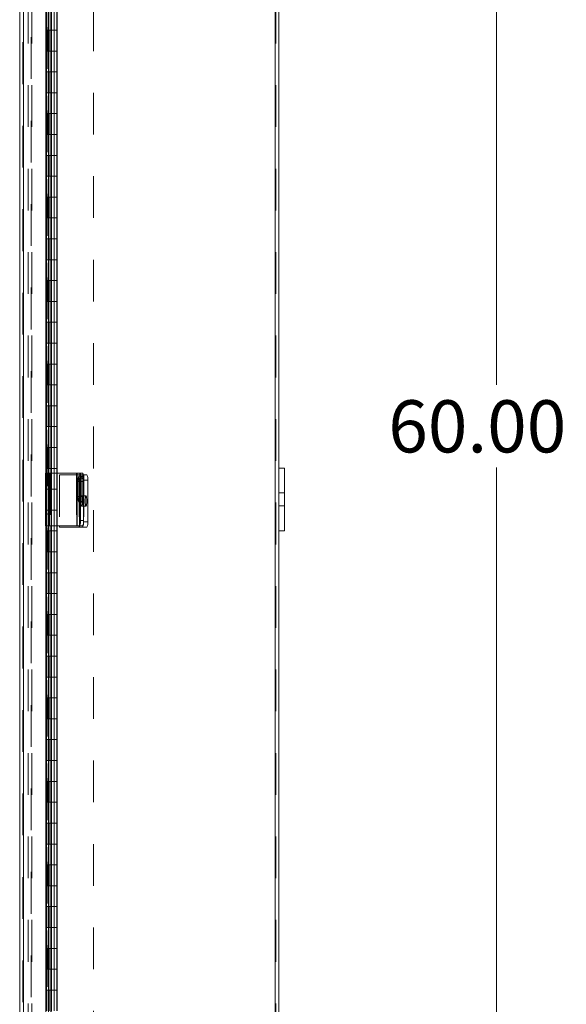
# Model space of a CAD drawing. Units: inches. Extents: x 0 to 16.5, y 0 to 11.7.
# Drawn here: x 6.8 to 8.1, y 4.4 to 6.8 of the extents above; entities that cross this region are included whole.
import ezdxf

# ---------------------------------------------------------------- set-up
doc = ezdxf.new("R2010")
doc.units = ezdxf.units.IN
doc.header["$MEASUREMENT"] = 0
doc.linetypes.add('HIDDEN', pattern=[0.075, 0.05, -0.025])
doc.styles.add('SLDTEXTSTYLE0', font='TXT', dxfattribs={"width": 0.75})
doc.dimstyles.new('SLDDIMSTYLE4', dxfattribs={"dimtxt": 0.125, "dimasz": 0.13, "dimexe": 0, "dimexo": 0.0625, "dimgap": 0.03125, "dimtad": 0, "dimtih": 1, "dimtoh": 1, "dimlfac": 10, "dimrnd": 1e-09, "dimzin": 4, "dimdsep": 46, "dimtxsty": 'SLDTEXTSTYLE0', "dimsah": 1, "dimcen": 0.09, "dimadec": 0, "dimazin": 1, "dimtfac": 1, "dimtofl": 0, "dimtmove": 0, "dimatfit": 3, "dimfxl": 1, "dimfrac": 2, "dimtolj": 1, "dimtzin": 12, "dimarcsym": 0})

# ---------------------------------------------------------------- blocks, each defined once
blk = doc.blocks.new('_D_9')
at = {"color": 7, "linetype": 'Continuous', "lineweight": 0, "transparency": 16777216}
for p, q in [((7.4736, 8.6139), (8.0016, 8.6139)), ((7.9622, 8.6139), (7.9622, 5.8889)), ((7.9622, 2.6139), (7.9622, 5.6904)), ((7.4736, 2.6139), (8.0016, 2.6139))]:
    blk.add_line(p, q, dxfattribs=at)
for points in [[(7.9622, 8.6139), (7.9422, 8.4839), (7.9822, 8.4839)], [(7.9622, 2.6139), (7.9822, 2.7439), (7.9422, 2.7439)]]:
    blk.add_solid(points, dxfattribs=at)
at = {"color": 7, "linetype": 'Continuous', "lineweight": 0, "transparency": 16777216, "insert": (7.7036, 5.8516, -0.773), "char_height": 0.125, "attachment_point": 1, "style": 'SLDTEXTSTYLE0'}
blk.add_mtext('60.00', dxfattribs=at)

msp = doc.modelspace()

# ---------------------------------------------------------------- linework, layer by layer
at = {"color": 7, "linetype": 'Continuous', "lineweight": 15}
for p, q in [((6.8214, 2.6066), (6.8214, 8.6203)), ((6.8302, 2.606), (6.8302, 8.6209)), ((7.4329, 8.6064), (7.4329, 2.6214)), ((7.4417, 8.4514), (7.4417, 5.6889)), ((6.8841, 6.8757), (6.8841, 5.6772)), ((6.8905, 6.8757), (6.8905, 5.6772)), ((6.8969, 5.6772), (6.8969, 6.8757)), ((7.4551, 5.6889), (7.4417, 5.6889)), ((7.4417, 5.5389), (7.4417, 5.6889)), ((7.4551, 5.5389), (7.4551, 5.6889)), ((6.8834, 5.6772), (6.8834, 5.5507)), ((6.8834, 5.6772), (6.893, 5.6772)), ((6.893, 5.6772), (6.893, 5.5507)), ((6.9581, 5.6772), (6.893, 5.6772)), ((6.9581, 5.6772), (6.9581, 5.5507)), ((6.9591, 5.6772), (6.9581, 5.6772)), ((6.9591, 5.5507), (6.9591, 5.6772)), ((6.9591, 5.6772), (6.9646, 5.6772)), ((6.9646, 5.6772), (6.9719, 5.6772)), ((6.9665, 5.6647), (6.9665, 5.5632)), ((6.9738, 5.6647), (6.9665, 5.6647)), ((6.9734, 5.6726), (6.9822, 5.6726)), ((6.9738, 5.6647), (6.9738, 5.5632)), ((6.9608, 5.6568), (6.9608, 5.6208)), ((6.9649, 5.6208), (6.9649, 5.6568)), ((6.9738, 5.6601), (6.9738, 5.5601)), ((6.9841, 5.6601), (6.9738, 5.6601)), ((6.9841, 5.6601), (6.9841, 5.5601)), ((6.893, 5.5507), (6.8834, 5.5507)), ((6.8841, 5.5507), (6.8841, 4.3522)), ((6.8905, 5.5507), (6.8905, 4.3522)), ((6.893, 5.5507), (6.9581, 5.5507)), ((6.8969, 4.3522), (6.8969, 5.5507)), ((6.9167, 5.5507), (6.9167, 5.5476)), ((6.9167, 5.5476), (6.9638, 5.5476)), ((6.9581, 5.5507), (6.9591, 5.5507)), ((6.9646, 5.5507), (6.9591, 5.5507)), ((6.9638, 5.5476), (6.9646, 5.5476)), ((6.9719, 5.5507), (6.9646, 5.5507)), ((6.9719, 5.5476), (6.9646, 5.5476)), ((6.9665, 5.5632), (6.9738, 5.5632)), ((6.9822, 5.5476), (6.9719, 5.5476)), ((6.9738, 5.5601), (6.9841, 5.5601)), ((7.4551, 5.5389), (7.4417, 5.5389)), ((7.4417, 5.5389), (7.4417, 2.7764))]:
    msp.add_line(p, q, dxfattribs=at)
at = {"color": 7, "linetype": 'HIDDEN', "lineweight": 0}
for p, q in [((6.8302, 8.6209), (6.8302, 2.606)), ((6.8839, 8.6209), (6.8839, 2.606)), ((6.8417, 8.6064), (6.8417, 2.6214)), ((6.8491, 2.6214), (6.8491, 8.6064)), ((6.8504, 8.6064), (6.8504, 2.6214)), ((6.9977, 8.5884), (6.9977, 2.6384)), ((7.4329, 2.6214), (7.4329, 8.6064)), ((7.4342, 8.6064), (7.4342, 2.6214)), ((6.8885, 8.5459), (6.8885, 2.681)), ((6.8885, 8.5458), (6.8885, 2.681)), ((6.8893, 2.681), (6.8893, 8.5459)), ((6.8894, 2.681), (6.8894, 8.5459)), ((6.8289, 3.8092), (6.8289, 7.4354)), ((6.884, 6.7884), (6.884, 6.7384)), ((6.8852, 6.7884), (6.8852, 6.7384)), ((6.8914, 6.7884), (6.8914, 6.7384)), ((6.8977, 6.7884), (6.8977, 6.7384)), ((6.9035, 6.7384), (6.9035, 6.7884)), ((6.9039, 6.7384), (6.9039, 6.7884)), ((6.9103, 6.7384), (6.9103, 6.7884)), ((6.9113, 6.7384), (6.9113, 6.7884)), ((6.8852, 6.7384), (6.884, 6.7384)), ((6.8852, 6.7384), (6.8922, 6.7384)), ((6.8852, 6.7384), (6.8852, 6.6884)), ((6.8867, 6.6884), (6.8867, 6.7384)), ((6.8914, 6.7384), (6.8914, 6.6884)), ((6.8922, 6.6884), (6.8922, 6.7384)), ((6.8977, 6.7384), (6.8922, 6.7384)), ((6.8977, 6.6884), (6.8977, 6.7384)), ((6.8977, 6.7384), (6.9113, 6.7384)), ((6.9039, 6.6884), (6.9039, 6.7384)), ((6.9102, 6.6884), (6.9102, 6.7384)), ((6.9113, 6.6884), (6.9113, 6.7384)), ((6.8852, 6.6884), (6.884, 6.6884)), ((6.884, 6.6884), (6.884, 6.6384)), ((6.8922, 6.6884), (6.8852, 6.6884)), ((6.8852, 6.6884), (6.8852, 6.6384)), ((6.8914, 6.6884), (6.8914, 6.6384)), ((6.8977, 6.6884), (6.8922, 6.6884)), ((6.8977, 6.6884), (6.8977, 6.6384)), ((6.8977, 6.6884), (6.9113, 6.6884)), ((6.9035, 6.6384), (6.9035, 6.6884)), ((6.9039, 6.6384), (6.9039, 6.6884)), ((6.9103, 6.6384), (6.9103, 6.6884)), ((6.9113, 6.6384), (6.9113, 6.6884)), ((6.8852, 6.6384), (6.884, 6.6384)), ((6.8852, 6.6384), (6.8922, 6.6384)), ((6.8852, 6.6384), (6.8852, 6.5884)), ((6.8867, 6.5884), (6.8867, 6.6384)), ((6.8914, 6.6384), (6.8914, 6.5884)), ((6.8922, 6.5884), (6.8922, 6.6384)), ((6.8977, 6.6384), (6.8922, 6.6384)), ((6.8977, 6.5884), (6.8977, 6.6384)), ((6.8977, 6.6384), (6.9113, 6.6384)), ((6.9039, 6.5884), (6.9039, 6.6384)), ((6.9102, 6.5884), (6.9102, 6.6384)), ((6.9113, 6.5884), (6.9113, 6.6384)), ((6.8852, 6.5884), (6.884, 6.5884)), ((6.884, 6.5884), (6.884, 6.5384)), ((6.8922, 6.5884), (6.8852, 6.5884)), ((6.8852, 6.5884), (6.8852, 6.5384)), ((6.8914, 6.5884), (6.8914, 6.5384)), ((6.8977, 6.5884), (6.8922, 6.5884)), ((6.8977, 6.5884), (6.8977, 6.5384)), ((6.8977, 6.5884), (6.9113, 6.5884)), ((6.9035, 6.5384), (6.9035, 6.5884)), ((6.9039, 6.5384), (6.9039, 6.5884)), ((6.9103, 6.5384), (6.9103, 6.5884)), ((6.9113, 6.5384), (6.9113, 6.5884)), ((6.8852, 6.5384), (6.884, 6.5384)), ((6.8852, 6.5384), (6.8922, 6.5384)), ((6.8852, 6.5384), (6.8852, 6.4884)), ((6.8867, 6.4884), (6.8867, 6.5384)), ((6.8914, 6.5384), (6.8914, 6.4884)), ((6.8922, 6.4884), (6.8922, 6.5384)), ((6.8977, 6.5384), (6.8922, 6.5384)), ((6.8977, 6.4884), (6.8977, 6.5384)), ((6.8977, 6.5384), (6.9113, 6.5384)), ((6.9039, 6.4884), (6.9039, 6.5384)), ((6.9102, 6.4884), (6.9102, 6.5384)), ((6.9113, 6.4884), (6.9113, 6.5384)), ((6.8852, 6.4884), (6.884, 6.4884)), ((6.884, 6.4884), (6.884, 6.4384)), ((6.8922, 6.4884), (6.8852, 6.4884)), ((6.8852, 6.4884), (6.8852, 6.4384)), ((6.8914, 6.4884), (6.8914, 6.4384)), ((6.8977, 6.4884), (6.8922, 6.4884)), ((6.8977, 6.4884), (6.8977, 6.4384)), ((6.8977, 6.4884), (6.9113, 6.4884)), ((6.9035, 6.4384), (6.9035, 6.4884)), ((6.9039, 6.4384), (6.9039, 6.4884)), ((6.9103, 6.4384), (6.9103, 6.4884)), ((6.9113, 6.4384), (6.9113, 6.4884)), ((6.8852, 6.4384), (6.884, 6.4384)), ((6.8852, 6.4384), (6.8922, 6.4384)), ((6.8852, 6.4384), (6.8852, 6.3884)), ((6.8867, 6.3884), (6.8867, 6.4384)), ((6.8914, 6.4384), (6.8914, 6.3884)), ((6.8922, 6.3884), (6.8922, 6.4384)), ((6.8977, 6.4384), (6.8922, 6.4384)), ((6.8977, 6.3884), (6.8977, 6.4384)), ((6.8977, 6.4384), (6.9113, 6.4384)), ((6.9039, 6.3884), (6.9039, 6.4384)), ((6.9102, 6.3884), (6.9102, 6.4384)), ((6.9113, 6.3884), (6.9113, 6.4384)), ((6.8852, 6.3884), (6.884, 6.3884)), ((6.884, 6.3884), (6.884, 6.3384)), ((6.8922, 6.3884), (6.8852, 6.3884)), ((6.8852, 6.3884), (6.8852, 6.3384)), ((6.8914, 6.3884), (6.8914, 6.3384)), ((6.8977, 6.3884), (6.8922, 6.3884)), ((6.8977, 6.3884), (6.8977, 6.3384)), ((6.8977, 6.3884), (6.9113, 6.3884)), ((6.9035, 6.3384), (6.9035, 6.3884)), ((6.9039, 6.3384), (6.9039, 6.3884)), ((6.9103, 6.3384), (6.9103, 6.3884)), ((6.9113, 6.3384), (6.9113, 6.3884)), ((6.8852, 6.3384), (6.884, 6.3384)), ((6.8852, 6.3384), (6.8922, 6.3384)), ((6.8852, 6.3384), (6.8852, 6.2884)), ((6.8867, 6.2884), (6.8867, 6.3384)), ((6.8914, 6.3384), (6.8914, 6.2884)), ((6.8922, 6.2884), (6.8922, 6.3384)), ((6.8977, 6.3384), (6.8922, 6.3384)), ((6.8977, 6.2884), (6.8977, 6.3384)), ((6.8977, 6.3384), (6.9113, 6.3384)), ((6.9039, 6.2884), (6.9039, 6.3384)), ((6.9102, 6.2884), (6.9102, 6.3384)), ((6.9113, 6.2884), (6.9113, 6.3384)), ((6.8852, 6.2884), (6.884, 6.2884)), ((6.884, 6.2884), (6.884, 6.2384)), ((6.8922, 6.2884), (6.8852, 6.2884)), ((6.8852, 6.2884), (6.8852, 6.2384)), ((6.8914, 6.2884), (6.8914, 6.2384)), ((6.8977, 6.2884), (6.8922, 6.2884)), ((6.8977, 6.2884), (6.8977, 6.2384)), ((6.8977, 6.2884), (6.9113, 6.2884)), ((6.9035, 6.2384), (6.9035, 6.2884)), ((6.9039, 6.2384), (6.9039, 6.2884)), ((6.9103, 6.2384), (6.9103, 6.2884)), ((6.9113, 6.2384), (6.9113, 6.2884)), ((6.8852, 6.2384), (6.884, 6.2384)), ((6.8852, 6.2384), (6.8922, 6.2384)), ((6.8852, 6.2384), (6.8852, 6.1884)), ((6.8867, 6.1884), (6.8867, 6.2384)), ((6.8914, 6.2384), (6.8914, 6.1884)), ((6.8922, 6.1884), (6.8922, 6.2384)), ((6.8977, 6.2384), (6.8922, 6.2384)), ((6.8977, 6.1884), (6.8977, 6.2384)), ((6.8977, 6.2384), (6.9113, 6.2384)), ((6.9039, 6.1884), (6.9039, 6.2384)), ((6.9102, 6.1884), (6.9102, 6.2384)), ((6.9113, 6.1884), (6.9113, 6.2384)), ((6.8852, 6.1884), (6.884, 6.1884)), ((6.884, 6.1884), (6.884, 6.1384)), ((6.8922, 6.1884), (6.8852, 6.1884)), ((6.8852, 6.1884), (6.8852, 6.1384)), ((6.8914, 6.1884), (6.8914, 6.1384)), ((6.8977, 6.1884), (6.8922, 6.1884)), ((6.8977, 6.1884), (6.8977, 6.1384)), ((6.8977, 6.1884), (6.9113, 6.1884)), ((6.9035, 6.1384), (6.9035, 6.1884)), ((6.9039, 6.1384), (6.9039, 6.1884)), ((6.9103, 6.1384), (6.9103, 6.1884)), ((6.9113, 6.1384), (6.9113, 6.1884)), ((6.8852, 6.1384), (6.884, 6.1384)), ((6.8852, 6.1384), (6.8922, 6.1384)), ((6.8852, 6.1384), (6.8852, 6.0884)), ((6.8867, 6.0884), (6.8867, 6.1384)), ((6.8914, 6.1384), (6.8914, 6.0884)), ((6.8922, 6.0884), (6.8922, 6.1384)), ((6.8977, 6.1384), (6.8922, 6.1384)), ((6.8977, 6.0884), (6.8977, 6.1384)), ((6.8977, 6.1384), (6.9113, 6.1384)), ((6.9039, 6.0884), (6.9039, 6.1384)), ((6.9102, 6.0884), (6.9102, 6.1384)), ((6.9113, 6.0884), (6.9113, 6.1384)), ((6.8852, 6.0884), (6.884, 6.0884)), ((6.884, 6.0884), (6.884, 6.0384)), ((6.8922, 6.0884), (6.8852, 6.0884)), ((6.8852, 6.0884), (6.8852, 6.0384)), ((6.8914, 6.0884), (6.8914, 6.0384)), ((6.8977, 6.0884), (6.8922, 6.0884)), ((6.8977, 6.0884), (6.8977, 6.0384)), ((6.8977, 6.0884), (6.9113, 6.0884)), ((6.9035, 6.0384), (6.9035, 6.0884)), ((6.9039, 6.0384), (6.9039, 6.0884)), ((6.9103, 6.0384), (6.9103, 6.0884)), ((6.9113, 6.0384), (6.9113, 6.0884)), ((6.8852, 6.0384), (6.884, 6.0384)), ((6.8852, 6.0384), (6.8922, 6.0384)), ((6.8852, 6.0384), (6.8852, 5.9884)), ((6.8867, 5.9884), (6.8867, 6.0384)), ((6.8914, 6.0384), (6.8914, 5.9884)), ((6.8922, 5.9884), (6.8922, 6.0384)), ((6.8977, 6.0384), (6.8922, 6.0384)), ((6.8977, 5.9884), (6.8977, 6.0384)), ((6.8977, 6.0384), (6.9113, 6.0384)), ((6.9039, 5.9884), (6.9039, 6.0384)), ((6.9102, 5.9884), (6.9102, 6.0384)), ((6.9113, 5.9884), (6.9113, 6.0384)), ((6.8852, 5.9884), (6.884, 5.9884)), ((6.884, 5.9884), (6.884, 5.9384)), ((6.8922, 5.9884), (6.8852, 5.9884)), ((6.8852, 5.9884), (6.8852, 5.9384)), ((6.8914, 5.9884), (6.8914, 5.9384)), ((6.8977, 5.9884), (6.8922, 5.9884)), ((6.8977, 5.9884), (6.8977, 5.9384)), ((6.8977, 5.9884), (6.9113, 5.9884)), ((6.9035, 5.9384), (6.9035, 5.9884)), ((6.9039, 5.9384), (6.9039, 5.9884)), ((6.9103, 5.9384), (6.9103, 5.9884)), ((6.9113, 5.9384), (6.9113, 5.9884)), ((6.8852, 5.9384), (6.884, 5.9384)), ((6.8852, 5.9384), (6.8922, 5.9384)), ((6.8852, 5.9384), (6.8852, 5.8884)), ((6.8867, 5.8884), (6.8867, 5.9384)), ((6.8914, 5.9384), (6.8914, 5.8884)), ((6.8922, 5.8884), (6.8922, 5.9384)), ((6.8977, 5.9384), (6.8922, 5.9384)), ((6.8977, 5.8884), (6.8977, 5.9384)), ((6.8977, 5.9384), (6.9113, 5.9384)), ((6.9039, 5.8884), (6.9039, 5.9384)), ((6.9102, 5.8884), (6.9102, 5.9384)), ((6.9113, 5.8884), (6.9113, 5.9384)), ((6.8852, 5.8884), (6.884, 5.8884)), ((6.884, 5.8884), (6.884, 5.8384)), ((6.8922, 5.8884), (6.8852, 5.8884)), ((6.8852, 5.8884), (6.8852, 5.8384)), ((6.8914, 5.8884), (6.8914, 5.8384)), ((6.8977, 5.8884), (6.8922, 5.8884)), ((6.8977, 5.8884), (6.8977, 5.8384)), ((6.8977, 5.8884), (6.9113, 5.8884)), ((6.9035, 5.8384), (6.9035, 5.8884)), ((6.9039, 5.8384), (6.9039, 5.8884)), ((6.9103, 5.8384), (6.9103, 5.8884)), ((6.9113, 5.8384), (6.9113, 5.8884)), ((6.8852, 5.8384), (6.884, 5.8384)), ((6.8852, 5.8384), (6.8922, 5.8384)), ((6.8852, 5.8384), (6.8852, 5.7884)), ((6.8867, 5.7884), (6.8867, 5.8384)), ((6.8914, 5.8384), (6.8914, 5.7884)), ((6.8922, 5.7884), (6.8922, 5.8384)), ((6.8977, 5.8384), (6.8922, 5.8384)), ((6.8977, 5.7884), (6.8977, 5.8384)), ((6.8977, 5.8384), (6.9113, 5.8384)), ((6.9039, 5.7884), (6.9039, 5.8384)), ((6.9102, 5.7884), (6.9102, 5.8384)), ((6.9113, 5.7884), (6.9113, 5.8384)), ((6.8852, 5.7884), (6.884, 5.7884)), ((6.884, 5.7884), (6.884, 5.7384)), ((6.8922, 5.7884), (6.8852, 5.7884)), ((6.8852, 5.7884), (6.8852, 5.7384)), ((6.8914, 5.7884), (6.8914, 5.7384)), ((6.8977, 5.7884), (6.8922, 5.7884)), ((6.8977, 5.7884), (6.8977, 5.7384)), ((6.8977, 5.7884), (6.9113, 5.7884)), ((6.9035, 5.7384), (6.9035, 5.7884)), ((6.9039, 5.7384), (6.9039, 5.7884)), ((6.9103, 5.7384), (6.9103, 5.7884)), ((6.9113, 5.7384), (6.9113, 5.7884)), ((6.8852, 5.7384), (6.884, 5.7384)), ((6.8852, 5.7384), (6.8922, 5.7384)), ((6.8852, 5.7384), (6.8852, 5.6884)), ((6.8867, 5.6884), (6.8867, 5.7384)), ((6.8914, 5.7384), (6.8914, 5.6884)), ((6.8922, 5.6884), (6.8922, 5.7384)), ((6.8977, 5.7384), (6.8922, 5.7384)), ((6.8977, 5.6884), (6.8977, 5.7384)), ((6.8977, 5.7384), (6.9113, 5.7384)), ((6.9039, 5.6884), (6.9039, 5.7384)), ((6.9102, 5.6884), (6.9102, 5.7384)), ((6.9113, 5.6884), (6.9113, 5.7384)), ((6.8852, 5.6884), (6.884, 5.6884)), ((6.884, 5.6884), (6.884, 5.6384)), ((6.8922, 5.6884), (6.8852, 5.6884)), ((6.8852, 5.6884), (6.8852, 5.6384)), ((6.8914, 5.6884), (6.8914, 5.6384)), ((6.8977, 5.6884), (6.8922, 5.6884)), ((6.8977, 5.6884), (6.8977, 5.6384)), ((6.8977, 5.6884), (6.9113, 5.6884)), ((6.9035, 5.6384), (6.9035, 5.6884)), ((6.9039, 5.6384), (6.9039, 5.6884)), ((6.9103, 5.6384), (6.9103, 5.6884)), ((6.9113, 5.6384), (6.9113, 5.6884)), ((6.8837, 5.6772), (6.8837, 5.5507)), ((6.8841, 5.6772), (6.8841, 5.5507)), ((6.8865, 5.6772), (6.8865, 5.5507)), ((6.8905, 5.6772), (6.8905, 5.5507)), ((6.8908, 5.6772), (6.8908, 5.5507)), ((6.8909, 5.5507), (6.8909, 5.6772)), ((6.8919, 5.6772), (6.8919, 5.5507)), ((6.8937, 5.6772), (6.8937, 5.5507)), ((6.8958, 5.6772), (6.8958, 5.5507)), ((6.8969, 5.5507), (6.8969, 5.6772)), ((6.9638, 5.6726), (6.9167, 5.6726)), ((6.9167, 5.6726), (6.9167, 5.5507)), ((6.957, 5.6772), (6.957, 5.5507)), ((6.9701, 5.6701), (6.9628, 5.6701)), ((6.9646, 5.6726), (6.9638, 5.6726)), ((6.9638, 5.6726), (6.9638, 5.5476)), ((6.9638, 5.6726), (6.9638, 5.5507)), ((6.9646, 5.6726), (6.9719, 5.6726)), ((6.9646, 5.5507), (6.9646, 5.6726)), ((6.9665, 5.6772), (6.9665, 5.5507)), ((6.9719, 5.6726), (6.9734, 5.6726)), ((6.9749, 5.6726), (6.9749, 5.5476)), ((6.8852, 5.6384), (6.884, 5.6384)), ((6.8852, 5.6384), (6.8922, 5.6384)), ((6.8852, 5.6384), (6.8852, 5.5884)), ((6.8867, 5.5884), (6.8867, 5.6384)), ((6.8914, 5.6384), (6.8914, 5.5884)), ((6.8922, 5.5884), (6.8922, 5.6384)), ((6.8977, 5.6384), (6.8922, 5.6384)), ((6.8977, 5.5884), (6.8977, 5.6384)), ((6.8977, 5.6384), (6.9113, 5.6384)), ((6.9039, 5.5884), (6.9039, 5.6384)), ((6.9102, 5.5884), (6.9102, 5.6384)), ((6.9113, 5.5884), (6.9113, 5.6384)), ((6.9722, 5.6568), (6.9649, 5.6568)), ((6.9681, 5.6568), (6.9649, 5.6568)), ((6.9681, 5.6208), (6.9681, 5.6568)), ((6.9722, 5.6568), (6.9722, 5.6208)), ((6.9722, 5.6208), (6.9649, 5.6208)), ((6.9681, 5.6208), (6.9649, 5.6208)), ((6.9801, 5.6226), (6.9698, 5.6226)), ((7.4551, 5.6296), (7.4417, 5.6296)), ((6.9628, 5.6076), (6.9701, 5.6076)), ((6.9698, 5.5976), (6.9801, 5.5976)), ((7.4417, 5.5983), (7.4551, 5.5983)), ((6.8852, 5.5884), (6.884, 5.5884)), ((6.884, 5.5884), (6.884, 5.5384)), ((6.8922, 5.5884), (6.8852, 5.5884)), ((6.8852, 5.5884), (6.8852, 5.5384)), ((6.8914, 5.5884), (6.8914, 5.5384)), ((6.8977, 5.5884), (6.8922, 5.5884)), ((6.8977, 5.5884), (6.8977, 5.5384)), ((6.8977, 5.5884), (6.9113, 5.5884)), ((6.9035, 5.5384), (6.9035, 5.5884)), ((6.9039, 5.5384), (6.9039, 5.5884)), ((6.9103, 5.5384), (6.9103, 5.5884)), ((6.9113, 5.5384), (6.9113, 5.5884)), ((6.8852, 5.5384), (6.884, 5.5384)), ((6.8852, 5.5384), (6.8922, 5.5384)), ((6.8852, 5.5384), (6.8852, 5.4884)), ((6.8867, 5.4884), (6.8867, 5.5384)), ((6.8914, 5.5384), (6.8914, 5.4884)), ((6.8922, 5.4884), (6.8922, 5.5384)), ((6.8977, 5.5384), (6.8922, 5.5384)), ((6.8977, 5.4884), (6.8977, 5.5384)), ((6.8977, 5.5384), (6.9113, 5.5384)), ((6.9039, 5.4884), (6.9039, 5.5384)), ((6.9102, 5.4884), (6.9102, 5.5384)), ((6.9113, 5.4884), (6.9113, 5.5384)), ((6.8852, 5.4884), (6.884, 5.4884)), ((6.884, 5.4884), (6.884, 5.4384)), ((6.8922, 5.4884), (6.8852, 5.4884)), ((6.8852, 5.4884), (6.8852, 5.4384)), ((6.8914, 5.4884), (6.8914, 5.4384)), ((6.8977, 5.4884), (6.8922, 5.4884)), ((6.8977, 5.4884), (6.8977, 5.4384)), ((6.8977, 5.4884), (6.9113, 5.4884)), ((6.9035, 5.4384), (6.9035, 5.4884)), ((6.9039, 5.4384), (6.9039, 5.4884)), ((6.9103, 5.4384), (6.9103, 5.4884)), ((6.9113, 5.4384), (6.9113, 5.4884)), ((6.8852, 5.4384), (6.884, 5.4384)), ((6.8852, 5.4384), (6.8922, 5.4384)), ((6.8852, 5.4384), (6.8852, 5.3884)), ((6.8867, 5.3884), (6.8867, 5.4384)), ((6.8914, 5.4384), (6.8914, 5.3884)), ((6.8922, 5.3884), (6.8922, 5.4384)), ((6.8977, 5.4384), (6.8922, 5.4384)), ((6.8977, 5.3884), (6.8977, 5.4384)), ((6.8977, 5.4384), (6.9113, 5.4384)), ((6.9039, 5.3884), (6.9039, 5.4384)), ((6.9102, 5.3884), (6.9102, 5.4384)), ((6.9113, 5.3884), (6.9113, 5.4384)), ((6.8852, 5.3884), (6.884, 5.3884)), ((6.884, 5.3884), (6.884, 5.3384)), ((6.8922, 5.3884), (6.8852, 5.3884)), ((6.8852, 5.3884), (6.8852, 5.3384)), ((6.8914, 5.3884), (6.8914, 5.3384)), ((6.8977, 5.3884), (6.8922, 5.3884)), ((6.8977, 5.3884), (6.8977, 5.3384)), ((6.8977, 5.3884), (6.9113, 5.3884)), ((6.9035, 5.3384), (6.9035, 5.3884)), ((6.9039, 5.3384), (6.9039, 5.3884)), ((6.9103, 5.3384), (6.9103, 5.3884)), ((6.9113, 5.3384), (6.9113, 5.3884)), ((6.8852, 5.3384), (6.884, 5.3384)), ((6.8852, 5.3384), (6.8922, 5.3384)), ((6.8852, 5.3384), (6.8852, 5.2884)), ((6.8867, 5.2884), (6.8867, 5.3384)), ((6.8914, 5.3384), (6.8914, 5.2884)), ((6.8922, 5.2884), (6.8922, 5.3384)), ((6.8977, 5.3384), (6.8922, 5.3384)), ((6.8977, 5.2884), (6.8977, 5.3384)), ((6.8977, 5.3384), (6.9113, 5.3384)), ((6.9039, 5.2884), (6.9039, 5.3384)), ((6.9102, 5.2884), (6.9102, 5.3384)), ((6.9113, 5.2884), (6.9113, 5.3384)), ((6.8852, 5.2884), (6.884, 5.2884)), ((6.884, 5.2884), (6.884, 5.2384)), ((6.8922, 5.2884), (6.8852, 5.2884)), ((6.8852, 5.2884), (6.8852, 5.2384)), ((6.8914, 5.2884), (6.8914, 5.2384)), ((6.8977, 5.2884), (6.8922, 5.2884)), ((6.8977, 5.2884), (6.8977, 5.2384)), ((6.8977, 5.2884), (6.9113, 5.2884)), ((6.9035, 5.2384), (6.9035, 5.2884)), ((6.9039, 5.2384), (6.9039, 5.2884)), ((6.9103, 5.2384), (6.9103, 5.2884)), ((6.9113, 5.2384), (6.9113, 5.2884)), ((6.8852, 5.2384), (6.884, 5.2384)), ((6.8852, 5.2384), (6.8922, 5.2384)), ((6.8852, 5.2384), (6.8852, 5.1884)), ((6.8867, 5.1884), (6.8867, 5.2384)), ((6.8914, 5.2384), (6.8914, 5.1884)), ((6.8922, 5.1884), (6.8922, 5.2384)), ((6.8977, 5.2384), (6.8922, 5.2384)), ((6.8977, 5.1884), (6.8977, 5.2384)), ((6.8977, 5.2384), (6.9113, 5.2384)), ((6.9039, 5.1884), (6.9039, 5.2384)), ((6.9102, 5.1884), (6.9102, 5.2384)), ((6.9113, 5.1884), (6.9113, 5.2384)), ((6.8852, 5.1884), (6.884, 5.1884)), ((6.884, 5.1884), (6.884, 5.1384)), ((6.8922, 5.1884), (6.8852, 5.1884)), ((6.8852, 5.1884), (6.8852, 5.1384)), ((6.8914, 5.1884), (6.8914, 5.1384)), ((6.8977, 5.1884), (6.8922, 5.1884)), ((6.8977, 5.1884), (6.8977, 5.1384)), ((6.8977, 5.1884), (6.9113, 5.1884)), ((6.9035, 5.1384), (6.9035, 5.1884)), ((6.9039, 5.1384), (6.9039, 5.1884)), ((6.9103, 5.1384), (6.9103, 5.1884)), ((6.9113, 5.1384), (6.9113, 5.1884)), ((6.8852, 5.1384), (6.884, 5.1384)), ((6.8852, 5.1384), (6.8922, 5.1384)), ((6.8852, 5.1384), (6.8852, 5.0884)), ((6.8867, 5.0884), (6.8867, 5.1384)), ((6.8914, 5.1384), (6.8914, 5.0884)), ((6.8922, 5.0884), (6.8922, 5.1384)), ((6.8977, 5.1384), (6.8922, 5.1384)), ((6.8977, 5.0884), (6.8977, 5.1384)), ((6.8977, 5.1384), (6.9113, 5.1384)), ((6.9039, 5.0884), (6.9039, 5.1384)), ((6.9102, 5.0884), (6.9102, 5.1384)), ((6.9113, 5.0884), (6.9113, 5.1384)), ((6.8852, 5.0884), (6.884, 5.0884)), ((6.884, 5.0884), (6.884, 5.0384)), ((6.8922, 5.0884), (6.8852, 5.0884)), ((6.8852, 5.0884), (6.8852, 5.0384)), ((6.8914, 5.0884), (6.8914, 5.0384)), ((6.8977, 5.0884), (6.8922, 5.0884)), ((6.8977, 5.0884), (6.8977, 5.0384)), ((6.8977, 5.0884), (6.9113, 5.0884)), ((6.9035, 5.0384), (6.9035, 5.0884)), ((6.9039, 5.0384), (6.9039, 5.0884)), ((6.9103, 5.0384), (6.9103, 5.0884)), ((6.9113, 5.0384), (6.9113, 5.0884)), ((6.8852, 5.0384), (6.884, 5.0384)), ((6.8852, 5.0384), (6.8922, 5.0384)), ((6.8852, 5.0384), (6.8852, 4.9884)), ((6.8867, 4.9884), (6.8867, 5.0384)), ((6.8914, 5.0384), (6.8914, 4.9884)), ((6.8922, 4.9884), (6.8922, 5.0384)), ((6.8977, 5.0384), (6.8922, 5.0384)), ((6.8977, 4.9884), (6.8977, 5.0384)), ((6.8977, 5.0384), (6.9113, 5.0384)), ((6.9039, 4.9884), (6.9039, 5.0384)), ((6.9102, 4.9884), (6.9102, 5.0384)), ((6.9113, 4.9884), (6.9113, 5.0384)), ((6.8852, 4.9884), (6.884, 4.9884)), ((6.884, 4.9884), (6.884, 4.9384)), ((6.8922, 4.9884), (6.8852, 4.9884)), ((6.8852, 4.9884), (6.8852, 4.9384)), ((6.8914, 4.9884), (6.8914, 4.9384)), ((6.8977, 4.9884), (6.8922, 4.9884)), ((6.8977, 4.9884), (6.8977, 4.9384)), ((6.8977, 4.9884), (6.9113, 4.9884)), ((6.9035, 4.9384), (6.9035, 4.9884)), ((6.9039, 4.9384), (6.9039, 4.9884)), ((6.9103, 4.9384), (6.9103, 4.9884)), ((6.9113, 4.9384), (6.9113, 4.9884)), ((6.8852, 4.9384), (6.884, 4.9384)), ((6.8852, 4.9384), (6.8922, 4.9384)), ((6.8852, 4.9384), (6.8852, 4.8884)), ((6.8867, 4.8884), (6.8867, 4.9384)), ((6.8914, 4.9384), (6.8914, 4.8884)), ((6.8922, 4.8884), (6.8922, 4.9384)), ((6.8977, 4.9384), (6.8922, 4.9384)), ((6.8977, 4.8884), (6.8977, 4.9384)), ((6.8977, 4.9384), (6.9113, 4.9384)), ((6.9039, 4.8884), (6.9039, 4.9384)), ((6.9102, 4.8884), (6.9102, 4.9384)), ((6.9113, 4.8884), (6.9113, 4.9384)), ((6.8852, 4.8884), (6.884, 4.8884)), ((6.884, 4.8884), (6.884, 4.8384)), ((6.8922, 4.8884), (6.8852, 4.8884)), ((6.8852, 4.8884), (6.8852, 4.8384)), ((6.8914, 4.8884), (6.8914, 4.8384)), ((6.8977, 4.8884), (6.8922, 4.8884)), ((6.8977, 4.8884), (6.8977, 4.8384)), ((6.8977, 4.8884), (6.9113, 4.8884)), ((6.9035, 4.8384), (6.9035, 4.8884)), ((6.9039, 4.8384), (6.9039, 4.8884)), ((6.9103, 4.8384), (6.9103, 4.8884)), ((6.9113, 4.8384), (6.9113, 4.8884)), ((6.8852, 4.8384), (6.884, 4.8384)), ((6.8852, 4.8384), (6.8922, 4.8384)), ((6.8852, 4.8384), (6.8852, 4.7884)), ((6.8867, 4.7884), (6.8867, 4.8384)), ((6.8914, 4.8384), (6.8914, 4.7884)), ((6.8922, 4.7884), (6.8922, 4.8384)), ((6.8977, 4.8384), (6.8922, 4.8384)), ((6.8977, 4.7884), (6.8977, 4.8384)), ((6.8977, 4.8384), (6.9113, 4.8384)), ((6.9039, 4.7884), (6.9039, 4.8384)), ((6.9102, 4.7884), (6.9102, 4.8384)), ((6.9113, 4.7884), (6.9113, 4.8384)), ((6.8852, 4.7884), (6.884, 4.7884)), ((6.884, 4.7884), (6.884, 4.7384)), ((6.8922, 4.7884), (6.8852, 4.7884)), ((6.8852, 4.7884), (6.8852, 4.7384)), ((6.8914, 4.7884), (6.8914, 4.7384)), ((6.8977, 4.7884), (6.8922, 4.7884)), ((6.8977, 4.7884), (6.8977, 4.7384)), ((6.8977, 4.7884), (6.9113, 4.7884)), ((6.9035, 4.7384), (6.9035, 4.7884)), ((6.9039, 4.7384), (6.9039, 4.7884)), ((6.9103, 4.7384), (6.9103, 4.7884)), ((6.9113, 4.7384), (6.9113, 4.7884)), ((6.8852, 4.7384), (6.884, 4.7384)), ((6.8852, 4.7384), (6.8922, 4.7384)), ((6.8852, 4.7384), (6.8852, 4.6884)), ((6.8867, 4.6884), (6.8867, 4.7384)), ((6.8914, 4.7384), (6.8914, 4.6884)), ((6.8922, 4.6884), (6.8922, 4.7384)), ((6.8977, 4.7384), (6.8922, 4.7384)), ((6.8977, 4.6884), (6.8977, 4.7384)), ((6.8977, 4.7384), (6.9113, 4.7384)), ((6.9039, 4.6884), (6.9039, 4.7384)), ((6.9102, 4.6884), (6.9102, 4.7384)), ((6.9113, 4.6884), (6.9113, 4.7384)), ((6.8852, 4.6884), (6.884, 4.6884)), ((6.884, 4.6884), (6.884, 4.6384)), ((6.8922, 4.6884), (6.8852, 4.6884)), ((6.8852, 4.6884), (6.8852, 4.6384)), ((6.8914, 4.6884), (6.8914, 4.6384)), ((6.8977, 4.6884), (6.8922, 4.6884)), ((6.8977, 4.6884), (6.8977, 4.6384)), ((6.8977, 4.6884), (6.9113, 4.6884)), ((6.9035, 4.6384), (6.9035, 4.6884)), ((6.9039, 4.6384), (6.9039, 4.6884)), ((6.9103, 4.6384), (6.9103, 4.6884)), ((6.9113, 4.6384), (6.9113, 4.6884)), ((6.8852, 4.6384), (6.884, 4.6384)), ((6.8852, 4.6384), (6.8922, 4.6384)), ((6.8852, 4.6384), (6.8852, 4.5884)), ((6.8867, 4.5884), (6.8867, 4.6384)), ((6.8914, 4.6384), (6.8914, 4.5884)), ((6.8922, 4.5884), (6.8922, 4.6384)), ((6.8977, 4.6384), (6.8922, 4.6384)), ((6.8977, 4.5884), (6.8977, 4.6384)), ((6.8977, 4.6384), (6.9113, 4.6384)), ((6.9039, 4.5884), (6.9039, 4.6384)), ((6.9102, 4.5884), (6.9102, 4.6384)), ((6.9113, 4.5884), (6.9113, 4.6384)), ((6.8852, 4.5884), (6.884, 4.5884)), ((6.884, 4.5884), (6.884, 4.5384)), ((6.8922, 4.5884), (6.8852, 4.5884)), ((6.8852, 4.5884), (6.8852, 4.5384)), ((6.8914, 4.5884), (6.8914, 4.5384)), ((6.8977, 4.5884), (6.8922, 4.5884)), ((6.8977, 4.5884), (6.8977, 4.5384)), ((6.8977, 4.5884), (6.9113, 4.5884)), ((6.9035, 4.5384), (6.9035, 4.5884)), ((6.9039, 4.5384), (6.9039, 4.5884)), ((6.9103, 4.5384), (6.9103, 4.5884)), ((6.9113, 4.5384), (6.9113, 4.5884)), ((6.8852, 4.5384), (6.884, 4.5384)), ((6.8852, 4.5384), (6.8922, 4.5384)), ((6.8852, 4.5384), (6.8852, 4.4884)), ((6.8867, 4.4884), (6.8867, 4.5384)), ((6.8914, 4.5384), (6.8914, 4.4884)), ((6.8922, 4.4884), (6.8922, 4.5384)), ((6.8977, 4.5384), (6.8922, 4.5384)), ((6.8977, 4.4884), (6.8977, 4.5384)), ((6.8977, 4.5384), (6.9113, 4.5384)), ((6.9039, 4.4884), (6.9039, 4.5384)), ((6.9102, 4.4884), (6.9102, 4.5384)), ((6.9113, 4.4884), (6.9113, 4.5384)), ((6.8852, 4.4884), (6.884, 4.4884)), ((6.884, 4.4884), (6.884, 4.4384)), ((6.8922, 4.4884), (6.8852, 4.4884)), ((6.8852, 4.4884), (6.8852, 4.4384)), ((6.8914, 4.4884), (6.8914, 4.4384)), ((6.8977, 4.4884), (6.8922, 4.4884)), ((6.8977, 4.4884), (6.8977, 4.4384)), ((6.8977, 4.4884), (6.9113, 4.4884)), ((6.9035, 4.4384), (6.9035, 4.4884)), ((6.9039, 4.4384), (6.9039, 4.4884)), ((6.9103, 4.4384), (6.9103, 4.4884)), ((6.9113, 4.4384), (6.9113, 4.4884)), ((6.8852, 4.4384), (6.884, 4.4384)), ((6.8852, 4.4384), (6.8922, 4.4384)), ((6.8852, 4.4384), (6.8852, 4.3884)), ((6.8867, 4.3884), (6.8867, 4.4384)), ((6.8914, 4.4384), (6.8914, 4.3884)), ((6.8922, 4.3884), (6.8922, 4.4384)), ((6.8977, 4.4384), (6.8922, 4.4384)), ((6.8977, 4.3884), (6.8977, 4.4384)), ((6.8977, 4.4384), (6.9113, 4.4384)), ((6.9039, 4.3884), (6.9039, 4.4384)), ((6.9102, 4.3884), (6.9102, 4.4384)), ((6.9113, 4.3884), (6.9113, 4.4384))]:
    msp.add_line(p, q, dxfattribs=at)
at = {"color": 8, "linetype": 'Continuous', "lineweight": 15}
for p, q in [((6.8958, 6.8757), (6.8958, 5.6772)), ((6.9649, 5.6568), (6.9608, 5.6568)), ((6.9649, 5.6208), (6.9608, 5.6208)), ((6.8958, 5.5507), (6.8958, 4.3522)), ((6.9638, 5.5507), (6.9638, 5.5476)), ((6.9646, 5.5476), (6.9646, 5.5507))]:
    msp.add_line(p, q, dxfattribs=at)
at = {"color": 7, "linetype": 'Continuous', "lineweight": 15, "flags": 128}
for points in [[(6.9649, 5.6568), (6.9648, 5.6613), (6.9644, 5.6653), (6.9639, 5.6683), (6.9632, 5.6698), (6.9625, 5.6698), (6.9618, 5.6683), (6.9613, 5.6653), (6.9609, 5.6613), (6.9608, 5.6568)], [(6.9608, 5.6208), (6.9609, 5.6163), (6.9613, 5.6123), (6.9618, 5.6093), (6.9625, 5.6078), (6.9632, 5.6078), (6.9639, 5.6093), (6.9644, 5.6123), (6.9648, 5.6163), (6.9649, 5.6208)]]:
    msp.add_lwpolyline(points, dxfattribs=at)
at = {"color": 7, "linetype": 'HIDDEN', "lineweight": 0, "flags": 128}
for points in [[(6.9681, 5.6568), (6.9682, 5.6613), (6.9686, 5.6653), (6.9691, 5.6683), (6.9698, 5.6698), (6.9705, 5.6698), (6.9712, 5.6683), (6.9717, 5.6653), (6.9721, 5.6613), (6.9722, 5.6568)], [(6.9718, 5.6101), (6.9717, 5.6144), (6.9713, 5.6181), (6.9708, 5.6209), (6.9702, 5.6224), (6.9695, 5.6224), (6.9689, 5.6209), (6.9683, 5.6181), (6.968, 5.6144), (6.9679, 5.6101), (6.968, 5.6058), (6.9683, 5.6021), (6.9689, 5.5993), (6.9695, 5.5978), (6.9702, 5.5978), (6.9708, 5.5993), (6.9713, 5.6021), (6.9717, 5.6058), (6.9718, 5.6101)], [(6.9722, 5.6208), (6.9721, 5.6163), (6.9717, 5.6123), (6.9712, 5.6093), (6.9705, 5.6078), (6.9698, 5.6078), (6.9691, 5.6093), (6.9686, 5.6123), (6.9682, 5.6163), (6.9681, 5.6208)], [(6.9821, 5.6101), (6.9819, 5.6058), (6.9816, 5.6021), (6.9811, 5.5993), (6.9804, 5.5978), (6.9798, 5.5978), (6.9791, 5.5993), (6.9786, 5.6021), (6.9783, 5.6058), (6.9782, 5.6101), (6.9783, 5.6144), (6.9786, 5.6181), (6.9791, 5.6209), (6.9798, 5.6224), (6.9804, 5.6224), (6.9811, 5.6209), (6.9816, 5.6181), (6.9819, 5.6144), (6.9821, 5.6101)]]:
    msp.add_lwpolyline(points, dxfattribs=at)
at = {"color": 7, "linetype": 'Continuous', "lineweight": 15}
for centre, start, end in [((6.9451, 5.6677), 351.9085, 25.8734), ((6.9524, 5.6677), 351.9085, 25.8734), ((6.9627, 5.6631), 351.9085, 25.8734), ((6.9451, 5.5601), 334.1266, 8.0915), ((6.9524, 5.5601), 334.1266, 8.0915), ((6.9524, 5.557), 334.1266, 8.0915), ((6.9627, 5.557), 334.1266, 8.0915)]:
    msp.add_arc(centre, 0.0217, start, end, dxfattribs=at)
at = {"color": 7, "linetype": 'HIDDEN', "lineweight": 0}
msp.add_arc((6.9524, 5.6631), 0.0217, 351.9085, 25.8734, dxfattribs=at)

# ---------------------------------------------------------------- dimensions: what is measured, and where the dimension line sits
at = {"color": 7, "linetype": 'Continuous', "lineweight": 0}
dim = msp.add_linear_dim(base=(7.9622, 2.6139), p1=(7.4342, 8.6139), p2=(7.4342, 2.6139), angle=90, dimstyle='SLDDIMSTYLE4', dxfattribs=at)
dim.commit()
dim.dimension.update_dxf_attribs({"geometry": '_D_9', "text_midpoint": (7.9622, 5.7896), "dimtype": 160})

doc.saveas('drawing.dxf')
